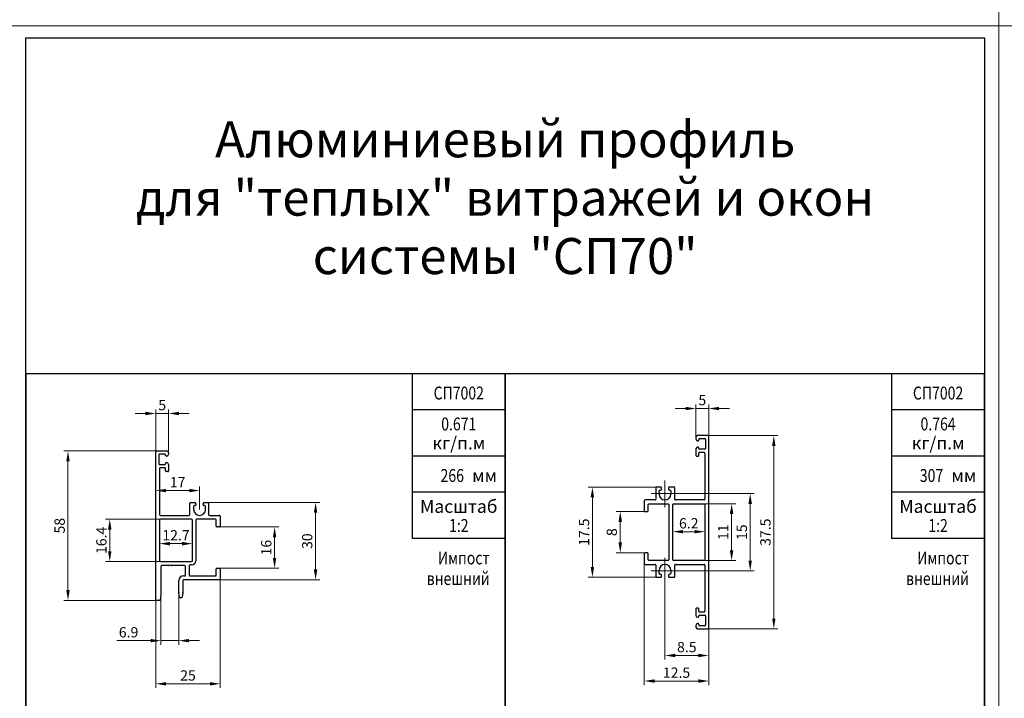
# Model space of a CAD drawing. Extents: x -2 to 1144, y -532 to 1323.
# Drawn here: x 572 to 763, y 397 to 529 of the extents above; entities that cross this region are included whole.
import ezdxf
from ezdxf.enums import TextEntityAlignment as Align

# ---------------------------------------------------------------- set-up
doc = ezdxf.new("R2010")
doc.units = 0
doc.header["$LTSCALE"] = 4
doc.header["$MEASUREMENT"] = 0
doc.linetypes.add('CENTER', pattern=[2, 1.3, -0.3, 0.1, -0.3])
doc.layers.get('0').update_dxf_attribs({"linetype": 'CONTINUOUS'})
doc.layers.add('Размеры', color=5, linetype='CONTINUOUS', lineweight=9)
doc.layers.add('Стройка', color=7, linetype='CONTINUOUS')
doc.styles.add('GOST', font='GOST.shx', dxfattribs={"oblique": 15})
doc.styles.add('Rus', font='isocpeur.ttf')

msp = doc.modelspace()

# ---------------------------------------------------------------- linework, layer by layer
at = {"color": 0, "linetype": 'ByBlock'}
for p, q in [((666.1, 460.1), (573.1, 460.1)), ((573.1, 460.1), (573.1, 395.1)), ((648.1, 428.1), (648.1, 460.1)), ((759.1, 460.1), (666.1, 460.1)), ((666.1, 460.1), (666.1, 395.1)), ((666.1, 395.1), (666.1, 460.1)), ((741.1, 428.1), (741.1, 460.1)), ((759.1, 395.1), (759.1, 460.1)), ((666.1, 453.1), (648.1, 453.1)), ((759.1, 453.1), (741.1, 453.1)), ((666.1, 444.1), (648.1, 444.1)), ((759.1, 444.1), (741.1, 444.1)), ((666.1, 437.1), (648.1, 437.1)), ((759.1, 437.1), (741.1, 437.1)), ((666.1, 428.1), (648.1, 428.1)), ((759.1, 428.1), (741.1, 428.1))]:
    msp.add_line(p, q, dxfattribs=at)
at = {"linetype": 'ByBlock'}
for p, q in [((598.3, 416.26), (598.3, 444.96)), ((598.45, 445.11), (600.45, 445.11)), ((598.9, 444.36), (598.9, 442.61)), ((600.05, 444.51), (599.05, 444.51)), ((600.2, 444.26), (600.2, 444.36)), ((600.45, 444.11), (600.35, 444.11)), ((600.8, 444.76), (600.8, 444.46)), ((599.05, 442.46), (600.05, 442.46)), ((599.05, 441.71), (599.05, 432.76)), ((600.05, 441.86), (599.2, 441.86)), ((600.2, 442.61), (600.2, 442.71)), ((600.2, 441.26), (600.2, 441.71)), ((600.35, 442.86), (600.45, 442.86)), ((600.8, 442.51), (600.8, 441.26)), ((600.65, 441.11), (600.35, 441.11)), ((604.9, 432.76), (604.9, 434.96)), ((605.05, 435.11), (605.84, 435.11)), ((605.65, 434.36), (605.65, 433.76)), ((605.94, 434.51), (605.8, 434.51)), ((606.09, 434.86), (606.09, 434.66)), ((607.49, 434.66), (607.49, 434.86)), ((607.8, 434.51), (607.64, 434.51)), ((607.74, 435.11), (608.4, 435.11)), ((607.95, 433.76), (607.95, 434.36)), ((608.55, 434.96), (608.55, 432.76)), ((599.2, 432.61), (604.75, 432.61)), ((609.9, 431.86), (606.2, 431.86)), ((608.7, 432.61), (610.65, 432.61)), ((610.8, 432.46), (610.8, 430.51)), ((606.05, 431.71), (606.05, 423.81)), ((610.05, 430.51), (610.05, 431.71)), ((610.65, 430.36), (610.2, 430.36)), ((599.3, 422.71), (599.3, 417.12)), ((600.77, 422.86), (599.45, 422.86)), ((600.99, 422.93), (600.83, 422.87)), ((601.27, 422.87), (601.11, 422.93)), ((603.9, 422.86), (601.33, 422.86)), ((604.05, 421.01), (604.05, 422.71)), ((604.8, 422.86), (604.8, 421.01)), ((605.25, 423.01), (604.95, 423.01)), ((610.2, 422.36), (610.65, 422.36)), ((603.7, 420.86), (603.9, 420.86)), ((604.95, 420.86), (609.9, 420.86)), ((610.05, 421.01), (610.05, 422.21)), ((610.8, 422.21), (610.8, 420.26)), ((602.8, 417.62), (602.8, 419.96)), ((603.55, 419.96), (603.55, 417.62)), ((610.65, 420.11), (603.7, 420.11)), ((599.3, 417.1), (599.17, 416.23)), ((602.93, 416.73), (602.8, 417.6)), ((603.27, 416.61), (603.08, 416.61)), ((603.55, 417.6), (603.42, 416.73)), ((599.02, 416.11), (598.45, 416.11))]:
    msp.add_line(p, q, dxfattribs=at)
at = {"linetype": 'Continuous'}
for p, q in [((605.25, 431.86), (599.2, 431.86)), ((599.05, 431.71), (599.05, 423.81)), ((605.4, 423.81), (605.4, 431.71)), ((599.2, 423.66), (605.25, 423.66))]:
    msp.add_line(p, q, dxfattribs=at)
at = {"linetype": 'ByBlock'}
for centre, radius, start, end in [((598.45, 444.96), 0.15, 90, 180), ((599.05, 444.36), 0.15, 90, 180), ((600.05, 444.36), 0.15, 360, 90), ((600.35, 444.26), 0.15, 180, 270), ((600.45, 444.76), 0.35, 360, 90), ((600.45, 444.46), 0.35, 270, 360), ((599.05, 442.61), 0.15, 180, 270), ((599.2, 441.71), 0.15, 90, 180), ((600.05, 442.61), 0.15, 270, 360), ((600.05, 441.71), 0.15, 0, 90), ((600.35, 442.71), 0.15, 90, 180), ((600.45, 442.51), 0.35, 0, 90), ((600.35, 441.26), 0.15, 180, 270), ((600.65, 441.26), 0.15, 270, 0), ((605.05, 434.96), 0.15, 90, 180), ((605.8, 434.36), 0.15, 90, 180), ((606.8, 433.76), 1.15, 180, 0), ((605.84, 434.86), 0.25, 0, 90), ((605.94, 434.66), 0.15, 270, 0), ((607.74, 434.86), 0.25, 90, 180), ((607.64, 434.66), 0.15, 180, 270), ((607.8, 434.36), 0.15, 0, 90), ((608.4, 434.96), 0.15, 0, 90), ((599.2, 432.76), 0.15, 180, 270), ((604.75, 432.76), 0.15, 270, 0), ((606.2, 431.71), 0.15, 90, 180), ((608.7, 432.76), 0.15, 180, 270), ((609.9, 431.71), 0.15, 0, 90), ((610.65, 432.46), 0.15, 0, 90), ((610.2, 430.51), 0.15, 180, 270), ((610.65, 430.51), 0.15, 270, 0), ((599.45, 422.71), 0.15, 90, 180), ((600.77, 423.01), 0.15, 270, 291.8014), ((601.05, 422.8), 0.15, 68.1986, 111.8014), ((601.33, 423.01), 0.15, 248.1986, 270), ((603.9, 422.71), 0.15, 360, 90), ((604.95, 422.86), 0.15, 90, 180), ((605.25, 423.81), 0.8, 270, 0), ((610.2, 422.21), 0.15, 90, 180), ((610.65, 422.21), 0.15, 0, 90), ((603.7, 419.96), 0.9, 90, 180), ((603.9, 421.01), 0.15, 270, 0), ((604.95, 421.01), 0.15, 180, 270), ((609.9, 421.01), 0.15, 270, 0), ((603.7, 419.96), 0.15, 90, 180), ((610.65, 420.26), 0.15, 270, 360), ((599.15, 417.12), 0.15, 351.4692, 0), ((602.95, 417.62), 0.15, 180, 188.5308), ((603.08, 416.76), 0.15, 188.5308, 270), ((603.27, 416.76), 0.15, 270, 351.4692), ((603.4, 417.62), 0.15, 351.4692, 0), ((598.45, 416.26), 0.15, 180, 270), ((599.02, 416.26), 0.15, 270, 351.4692)]:
    msp.add_arc(centre, radius, start, end, dxfattribs=at)
at = {"linetype": 'Continuous'}
for centre, start, end in [((599.2, 431.71), 90, 180), ((605.25, 431.71), 0, 90), ((599.2, 423.81), 180, 270), ((605.25, 423.81), 270, 0)]:
    msp.add_arc(centre, 0.15, start, end, dxfattribs=at)
at = {"layer": 'Размеры', "linetype": 'Continuous'}
for p, q in [((761.9, 1322.6), (761.9, -532.4)), ((-2.5, 527.6), (1144.1, 527.6)), ((598.3, 444.96), (598.3, 453.18)), ((600.8, 444.96), (600.8, 453.18)), ((701.1, 453.35), (699.1, 453.35)), ((703.1, 447.75), (703.1, 454.15)), ((705.6, 453.35), (703.1, 453.35)), ((705.6, 447.95), (705.6, 454.15)), ((707.6, 453.35), (709.6, 453.35)), ((596.3, 452.38), (594.3, 452.38)), ((598.3, 452.38), (600.8, 452.38)), ((602.8, 452.38), (604.8, 452.38)), ((705.45, 448.1), (719.03, 448.1)), ((718.23, 446.1), (718.23, 412.6)), ((598.45, 445.11), (580.47, 445.11)), ((598.3, 444.96), (598.3, 436.62)), ((581.27, 443.11), (581.27, 418.11)), ((606.8, 433.76), (606.8, 438.22)), ((695.5, 438.1), (682.23, 438.1)), ((600.3, 437.42), (604.8, 437.42)), ((683.03, 436.1), (683.03, 422.6)), ((699.75, 436.85), (714.44, 436.85)), ((608.07, 435.11), (630.11, 435.11)), ((704.7, 434.85), (710.84, 434.85)), ((713.64, 434.85), (713.64, 423.85)), ((599.84, 431.86), (588.57, 431.86)), ((629.31, 433.11), (629.31, 422.11)), ((693.47, 433.35), (687.63, 433.35)), ((710.04, 432.85), (710.04, 425.85)), ((610.43, 430.36), (622.16, 430.36)), ((688.43, 431.35), (688.43, 427.35)), ((698.6, 429.35), (698.6, 430.25)), ((704.85, 429.35), (704.85, 430.25)), ((589.37, 429.86), (589.37, 425.66)), ((621.36, 428.36), (621.36, 424.36)), ((700.6, 429.45), (702.85, 429.45)), ((599.05, 427.76), (599.05, 426.33)), ((603.4, 427.13), (601.05, 427.13)), ((605.4, 427.76), (605.4, 426.33)), ((693.47, 425.35), (687.63, 425.35)), ((599.84, 423.66), (588.57, 423.66)), ((610.2, 422.36), (622.16, 422.36)), ((693.1, 423.25), (693.1, 399.67)), ((704.7, 423.85), (710.84, 423.85)), ((695.5, 420.6), (682.23, 420.6)), ((699.75, 421.85), (714.44, 421.85)), ((610.65, 420.11), (630.11, 420.11)), ((610.8, 420.26), (610.8, 399.13)), ((697.1, 419.2), (697.1, 404.62)), ((599.3, 418.09), (599.3, 407.5)), ((602.76, 418.09), (602.76, 407.5)), ((598.45, 416.11), (580.47, 416.11)), ((598.3, 416.26), (598.3, 399.13)), ((705.45, 410.6), (719.03, 410.6)), ((705.6, 410.75), (705.6, 399.67)), ((705.6, 410.75), (705.6, 404.62)), ((597.3, 408.3), (590.76, 408.3)), ((602.76, 408.3), (599.3, 408.3)), ((604.76, 408.3), (606.76, 408.3)), ((699.1, 405.42), (703.6, 405.42)), ((600.3, 399.93), (608.8, 399.93)), ((695.1, 400.47), (703.6, 400.47))]:
    msp.add_line(p, q, dxfattribs=at)
at = {"layer": 'Размеры', "linetype": 'CENTER'}
for p, q in [((697.1, 434.2), (697.1, 439.5)), ((694.45, 436.85), (699.75, 436.85)), ((697.1, 419.2), (697.1, 424.5)), ((694.45, 421.85), (699.75, 421.85))]:
    msp.add_line(p, q, dxfattribs=at)
at = {"layer": 'Размеры', "linetype": 'Continuous'}
for points in [[(701.1, 453.68), (701.1, 453.02), (703.1, 453.35)], [(707.6, 453.68), (707.6, 453.02), (705.6, 453.35)], [(596.3, 452.72), (596.3, 452.05), (598.3, 452.38)], [(602.8, 452.72), (602.8, 452.05), (600.8, 452.38)], [(717.9, 446.1), (718.56, 446.1), (718.23, 448.1)], [(580.94, 443.11), (581.6, 443.11), (581.27, 445.11)], [(600.3, 437.75), (600.3, 437.09), (598.3, 437.42)], [(604.8, 437.75), (604.8, 437.09), (606.8, 437.42)], [(682.69, 436.1), (683.36, 436.1), (683.03, 438.1)], [(713.31, 434.85), (713.98, 434.85), (713.64, 436.85)], [(628.98, 433.11), (629.65, 433.11), (629.31, 435.11)], [(709.7, 432.85), (710.37, 432.85), (710.04, 434.85)], [(589.04, 429.86), (589.71, 429.86), (589.37, 431.86)], [(688.1, 431.35), (688.76, 431.35), (688.43, 433.35)], [(621.03, 428.36), (621.69, 428.36), (621.36, 430.36)], [(700.6, 429.78), (700.6, 429.12), (698.6, 429.45)], [(702.85, 429.78), (702.85, 429.12), (704.85, 429.45)], [(601.05, 427.46), (601.05, 426.79), (599.05, 427.13)], [(603.4, 427.46), (603.4, 426.79), (605.4, 427.13)], [(688.1, 427.35), (688.76, 427.35), (688.43, 425.35)], [(589.04, 425.66), (589.71, 425.66), (589.37, 423.66)], [(621.03, 424.36), (621.69, 424.36), (621.36, 422.36)], [(709.7, 425.85), (710.37, 425.85), (710.04, 423.85)], [(682.69, 422.6), (683.36, 422.6), (683.03, 420.6)], [(713.31, 423.85), (713.98, 423.85), (713.64, 421.85)], [(628.98, 422.11), (629.65, 422.11), (629.31, 420.11)], [(580.94, 418.11), (581.6, 418.11), (581.27, 416.11)], [(717.9, 412.6), (718.56, 412.6), (718.23, 410.6)], [(597.3, 408.64), (597.3, 407.97), (599.3, 408.3)], [(604.76, 408.64), (604.76, 407.97), (602.76, 408.3)], [(699.1, 405.76), (699.1, 405.09), (697.1, 405.42)], [(703.6, 405.76), (703.6, 405.09), (705.6, 405.42)], [(600.3, 400.26), (600.3, 399.59), (598.3, 399.93)], [(608.8, 400.26), (608.8, 399.59), (610.8, 399.93)], [(695.1, 400.8), (695.1, 400.13), (693.1, 400.47)], [(703.6, 400.8), (703.6, 400.13), (705.6, 400.47)]]:
    msp.add_solid(points, dxfattribs=at)
at = {"layer": 'Стройка', "linetype": 'Continuous'}
for p, q in [((759.2, 525.2), (573, 525.2)), ((573, 525.2), (573, 265)), ((759.2, 265), (759.2, 525.2)), ((698.6, 424), (698.6, 434.7)), ((698.75, 434.85), (704.7, 434.85)), ((704.85, 434.7), (704.85, 424)), ((704.7, 423.85), (698.75, 423.85))]:
    msp.add_line(p, q, dxfattribs=at)
at = {"layer": 'Стройка', "linetype": 'ByBlock'}
for p, q in [((703.1, 447.75), (703.1, 447.45)), ((705.45, 448.1), (703.45, 448.1)), ((703.45, 447.1), (703.55, 447.1)), ((703.7, 447.25), (703.7, 447.35)), ((703.85, 447.5), (704.85, 447.5)), ((705, 447.35), (705, 445.6)), ((705.6, 410.75), (705.6, 447.95)), ((703.1, 445.5), (703.1, 444.25)), ((703.55, 445.85), (703.45, 445.85)), ((703.7, 445.6), (703.7, 445.7)), ((704.85, 445.45), (703.85, 445.45)), ((703.25, 444.1), (703.55, 444.1)), ((703.7, 444.25), (703.7, 444.7)), ((703.85, 444.85), (704.7, 444.85)), ((704.85, 444.7), (704.85, 435.75)), ((695.35, 437.95), (695.35, 435.75)), ((696.26, 438.1), (695.5, 438.1)), ((696.41, 437.65), (696.41, 437.95)), ((697.81, 437.95), (697.81, 437.65)), ((698.85, 438.1), (697.96, 438.1)), ((699, 435.75), (699, 437.95)), ((695.2, 435.6), (693.25, 435.6)), ((695.95, 436.75), (695.95, 437.35)), ((696.1, 437.5), (696.26, 437.5)), ((697.96, 437.5), (698.1, 437.5)), ((698.25, 437.35), (698.25, 436.75)), ((704.7, 435.6), (699.15, 435.6)), ((693.1, 435.45), (693.1, 433.5)), ((693.85, 433.5), (693.85, 434.7)), ((694, 434.85), (697.7, 434.85)), ((697.85, 434.7), (697.85, 424)), ((693.25, 433.35), (693.7, 433.35)), ((693.1, 425.2), (693.1, 423.25)), ((693.7, 425.35), (693.25, 425.35)), ((693.85, 424), (693.85, 425.2)), ((693.25, 423.1), (695.2, 423.1)), ((697.7, 423.85), (694, 423.85)), ((695.35, 422.95), (695.35, 420.75)), ((699, 420.75), (699, 422.95)), ((699.15, 423.1), (704.7, 423.1)), ((704.85, 422.95), (704.85, 414)), ((695.5, 420.6), (696.26, 420.6)), ((695.95, 421.35), (695.95, 421.95)), ((696.26, 421.2), (696.1, 421.2)), ((696.41, 420.75), (696.41, 421.05)), ((697.81, 421.05), (697.81, 420.75)), ((698.1, 421.2), (697.96, 421.2)), ((697.96, 420.6), (698.85, 420.6)), ((698.25, 421.95), (698.25, 421.35)), ((703.55, 414.6), (703.25, 414.6)), ((703.1, 414.45), (703.1, 413.2)), ((703.45, 412.85), (703.55, 412.85)), ((703.7, 414), (703.7, 414.45)), ((703.7, 413), (703.7, 413.1)), ((704.7, 413.85), (703.85, 413.85)), ((703.85, 413.25), (704.85, 413.25)), ((705, 413.1), (705, 411.35)), ((703.1, 411.25), (703.1, 410.95)), ((703.55, 411.6), (703.45, 411.6)), ((703.7, 411.35), (703.7, 411.45)), ((704.85, 411.2), (703.85, 411.2)), ((703.45, 410.6), (705.45, 410.6))]:
    msp.add_line(p, q, dxfattribs=at)
for centre, radius, start, end in [((703.45, 447.75), 0.35, 90, 180), ((703.45, 447.45), 0.35, 180, 270), ((703.55, 447.25), 0.15, 270, 0), ((703.85, 447.35), 0.15, 90, 180), ((704.85, 447.35), 0.15, 0, 90), ((705.45, 447.95), 0.15, 0, 90), ((703.45, 445.5), 0.35, 90, 180), ((703.55, 445.7), 0.15, 0, 90), ((703.85, 445.6), 0.15, 180, 270), ((704.85, 445.6), 0.15, 270, 0), ((703.25, 444.25), 0.15, 180, 270), ((703.55, 444.25), 0.15, 270, 360), ((703.85, 444.7), 0.15, 90, 180), ((704.7, 444.7), 0.15, 0, 90), ((695.5, 437.95), 0.15, 90, 180), ((696.26, 437.95), 0.15, 0, 90), ((696.26, 437.65), 0.15, 270, 0), ((697.96, 437.95), 0.15, 90, 180), ((697.96, 437.65), 0.15, 180, 270), ((698.85, 437.95), 0.15, 0, 90), ((693.25, 435.45), 0.15, 90, 180), ((695.2, 435.75), 0.15, 270, 360), ((696.1, 437.35), 0.15, 90, 180), ((697.1, 436.75), 1.15, 180, 0), ((698.1, 437.35), 0.15, 0, 90), ((699.15, 435.75), 0.15, 180, 270), ((704.7, 435.75), 0.15, 270, 0), ((694, 434.7), 0.15, 90, 180), ((697.7, 434.7), 0.15, 0, 90), ((693.25, 433.5), 0.15, 180, 270), ((693.7, 433.5), 0.15, 270, 0), ((693.25, 425.2), 0.15, 90, 180), ((693.7, 425.2), 0.15, 0, 90), ((693.25, 423.25), 0.15, 180, 270), ((694, 424), 0.15, 180, 270), ((695.2, 422.95), 0.15, 0, 90), ((697.1, 421.95), 1.15, 0, 180), ((697.7, 424), 0.15, 270, 0), ((699.15, 422.95), 0.15, 90, 180), ((704.7, 422.95), 0.15, 360, 90), ((695.5, 420.75), 0.15, 180, 270), ((696.1, 421.35), 0.15, 180, 270), ((696.26, 421.05), 0.15, 0, 90), ((696.26, 420.75), 0.15, 270, 0), ((697.96, 421.05), 0.15, 90, 180), ((697.96, 420.75), 0.15, 180, 270), ((698.1, 421.35), 0.15, 270, 0), ((698.85, 420.75), 0.15, 270, 0), ((703.25, 414.45), 0.15, 90, 180), ((703.55, 414.45), 0.15, 0, 90), ((703.45, 413.2), 0.35, 180, 270), ((703.55, 413), 0.15, 270, 360), ((703.85, 414), 0.15, 180, 270), ((703.85, 413.1), 0.15, 90, 180), ((704.7, 414), 0.15, 270, 0), ((704.85, 413.1), 0.15, 360, 90), ((703.45, 411.25), 0.35, 90, 180), ((703.45, 410.95), 0.35, 180, 270), ((703.55, 411.45), 0.15, 360, 90), ((703.85, 411.35), 0.15, 180, 270), ((704.85, 411.35), 0.15, 270, 360), ((705.45, 410.75), 0.15, 270, 0)]:
    msp.add_arc(centre, radius, start, end, dxfattribs=at)
at = {"layer": 'Стройка', "linetype": 'Continuous'}
for centre, start, end in [((698.75, 434.7), 90, 180), ((704.7, 434.7), 360, 90), ((698.75, 424), 180, 270), ((704.7, 424), 270, 0)]:
    msp.add_arc(centre, 0.15, start, end, dxfattribs=at)

# ---------------------------------------------------------------- texts
at = {"color": 0, "linetype": 'ByBlock', "style": 'Rus'}
for s, p in [('кг/п.м', (657.1, 445.4)), ('кг/п.м', (750.1, 445.4)), ('мм', (662.1, 439.1)), ('мм', (755.1, 439.1)), ('Масштаб', (657.1, 433.1)), ('Масштаб', (750.1, 433.1))]:
    msp.add_text(s, height=2.5, dxfattribs=at).set_placement(p, align=Align.CENTER)
at = {"layer": 'Размеры', "linetype": 'Continuous', "char_height": 2, "attachment_point": 5, "style": 'GOST'}
for s, insert in [('\\A1;\\A1;5 ', (599.55, 454.01)), ('\\A1;\\A1;5 ', (704.35, 454.98)), ('\\A1;\\A1;17 ', (602.55, 439.05)), ('\\A1;6.2', (701.72, 431.07)), ('\\A1;\\A1;12.7 ', (602.23, 428.75)), ('\\A1;\\A1;6.9 ', (593.03, 409.93)), ('\\A1;8.5', (701.35, 407.05)), ('\\A1;12.5', (699.35, 402.09)), ('\\A1;\\A1;25 ', (604.55, 401.55))]:
    msp.add_mtext(s, dxfattribs=dict(at, insert=insert))
at = {"layer": 'Размеры', "linetype": 'Continuous', "char_height": 2, "attachment_point": 5, "rotation": 90, "style": 'GOST'}
for s, insert in [('\\A1;\\A1;58 ', (579.65, 430.61)), ('\\A1;17.5', (681.4, 429.35)), ('\\A1;37.5', (716.6, 429.35)), ('\\A1;\\A1;16.4 ', (587.75, 427.76)), ('\\A1;8', (686.8, 429.35)), ('\\A1;11', (708.41, 429.35)), ('\\A1;15', (712.02, 429.35)), ('\\A1;\\A1;30 ', (627.69, 427.61)), ('\\A1;\\A1;16 ', (619.74, 426.36))]:
    msp.add_mtext(s, dxfattribs=dict(at, insert=insert))
at = {"layer": 'Стройка', "linetype": 'Continuous', "style": 'Rus'}
for s, p in [('Алюминиевый профиль', (666.1, 502.1)), ('для "теплых" витражей и окон', (666.1, 490.77)), ('системы "СП70"', (666.1, 479.43))]:
    msp.add_text(s, height=7, dxfattribs=at).set_placement(p, align=Align.CENTER)
at = {"layer": 'Стройка', "linetype": 'Continuous', "style": 'Rus', "width": 0.8}
for s, p in [('СП7002', (657.1, 455.1)), ('СП7002', (750.1, 455.1)), ('0.671', (657.1, 449.1)), ('0.764', (750.1, 449.1)), ('1:2', (657.1, 429.4)), ('1:2', (750.1, 429.4))]:
    msp.add_text(s, height=2.5, dxfattribs=at).set_placement(p, align=Align.CENTER)
for s, p in [('266', (658.1, 439.1)), ('307', (751.1, 439.1)), ('Импост', (663.1, 423.1)), ('Импост', (756.1, 423.1)), ('внешний', (663.1, 419.1)), ('внешний', (756.1, 419.1))]:
    msp.add_text(s, height=2.5, dxfattribs=at).set_placement(p, align=Align.RIGHT)

doc.saveas('drawing.dxf')
